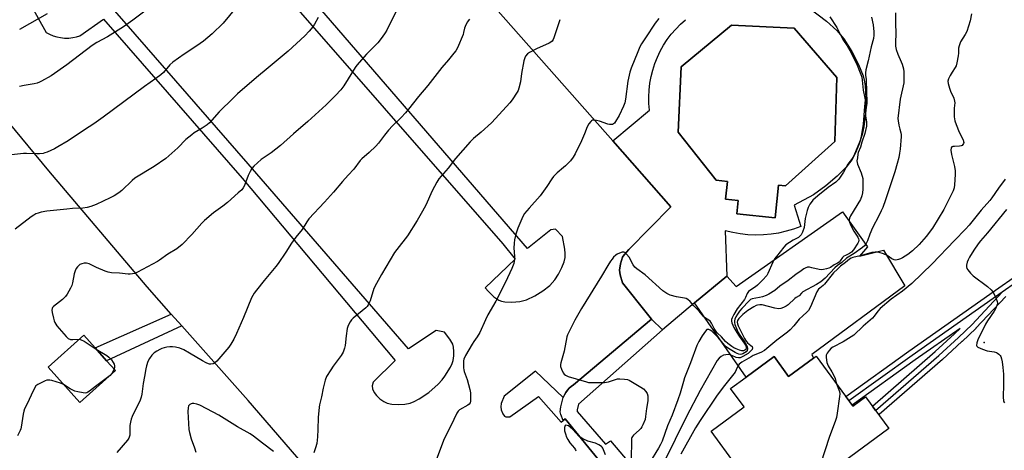
# Model space of a CAD drawing. Units: inches. Extents: x 1297761 to 1303761, y 501450 to 505451.
# Drawn here: x 1299736 to 1300190, y 504480 to 504678 of the extents above; entities that cross this region are included whole.
import ezdxf

# ---------------------------------------------------------------- set-up
doc = ezdxf.new("R2010")
doc.units = ezdxf.units.IN
doc.header["$MEASUREMENT"] = 0
for name, color, linetype in [('BLDG-Footprint', 5, 'Continuous'), ('CULTRL-Pad', 6, 'Continuous'), ('ELEV-Spot Elevation', 7, 'Continuous'), ('TRANS-Non Street Sidewalk', 7, 'Continuous'), ('TRANS-Parking Lot', 4, 'Continuous'), ('TRANS-Railroad Bed', 1, 'Continuous'), ('TRANS-Railroad Centerline', 1, 'Continuous'), ('Undefined', 1, 'Continuous')]:
    doc.layers.add(name, color=color, linetype=linetype)

msp = doc.modelspace()

# ---------------------------------------------------------------- linework, layer by layer
at = {"layer": 'BLDG-Footprint'}
for points, elevation in [([(1300112.07, 504622.21), (1300089.2, 504601.88), (1300086.01, 504602.21), (1300084.44, 504587.12), (1300066.84, 504588.95), (1300067.48, 504595.08), (1300061.62, 504595.69), (1300062.47, 504603.9), (1300057.28, 504604.44), (1300039.83, 504626.56), (1300041.16, 504656.66), (1300064.39, 504675.81), (1300093.31, 504674.36), (1300112.94, 504651.72)], 399.14), ([(1299780.48, 504516.85), (1299764.04, 504502.14), (1299749.44, 504518.45), (1299765.88, 504533.17), (1299771.15, 504527.29), (1299776.41, 504521.41)], 406.26), ([(1300103.44, 504523.5), (1300120.3, 504500.53), (1300126.12, 504504.81), (1300136.91, 504490.12), (1300083.14, 504450.65), (1300069.07, 504469.81), (1300066.27, 504473.62), (1300055, 504488.97), (1300070.18, 504500.11), (1300063.98, 504508.55), (1300071.1, 504513.78), (1300084.02, 504523.26), (1300090.71, 504514.15), (1300102.16, 504522.56)], 390.11)]:
    msp.add_lwpolyline(points, close=True, dxfattribs=dict(at, elevation=elevation))
at = {"layer": 'CULTRL-Pad'}
msp.add_polyline3d([(1300099.92, 504683.94, 0), (1300108.23, 504677.57, 0), (1300112.93, 504673.37, 0), (1300116.12, 504669.45, 0), (1300119.78, 504663.73, 0), (1300122.96, 504657.66, 0), (1300124.99, 504652.55, 0), (1300125.49, 504650.55, 0), (1300125.9, 504647.97, 0), (1300126.27, 504642.15, 0), (1300126.11, 504635.17, 0), (1300125.43, 504628.97, 0), (1300124.61, 504625.53, 0), (1300123.2, 504621.24, 0), (1300121.48, 504617.03, 0), (1300119.81, 504613.78, 0), (1300117.28, 504610.43, 0), (1300113.12, 504606.29, 0), (1300107.8, 504601.85, 0), (1300102.19, 504597.79, 0), (1300093.24, 504592.98, 0), (1300096.28, 504583.19, 0), (1300092.96, 504581.96, 0), (1300089.56, 504580.94, 0), (1300086.1, 504580.16, 0), (1300082.59, 504579.6, 0), (1300079.06, 504579.28, 0), (1300075.51, 504579.18, 0), (1300071.96, 504579.33, 0), (1300068.43, 504579.71, 0), (1300064.94, 504580.32, 0), (1300061.49, 504581.15, 0), (1300062.24, 504560.33, 0), (1300047.4, 504547.95, 0), (1300032.56, 504535.57, 0), (1300027.48, 504540.53, 0), (1300025.65, 504542.85, 0), (1300014.22, 504557.3, 0), (1300013.15, 504560.86, 0), (1300012.78, 504563.07, 0), (1300013.17, 504565.98, 0), (1300014.14, 504568.99, 0), (1300014.89, 504570.1, 0), (1300017.13, 504572.58, 0), (1300036.46, 504592.26, 0), (1300009.7, 504622.52, 0), (1300026.55, 504636.62, 0), (1300026.3, 504639.73, 0), (1300026.25, 504642.85, 0), (1300026.41, 504645.96, 0), (1300026.77, 504649.05, 0), (1300027.33, 504652.12, 0), (1300028.1, 504655.14, 0), (1300029.06, 504658.1, 0), (1300030.21, 504661, 0), (1300031.55, 504663.81, 0), (1300033.07, 504666.53, 0), (1300034.77, 504669.14, 0), (1300036.63, 504671.64, 0), (1300038.66, 504674, 0), (1300040.83, 504676.23, 0), (1300043.15, 504678.32, 0)], dxfattribs=at)
msp.add_polyline3d([(1300066.84, 504588.95, 0), (1300084.44, 504587.12, 0), (1300086.01, 504602.21, 0), (1300089.2, 504601.88, 0), (1300112.07, 504622.21, 0), (1300112.94, 504651.72, 0), (1300093.31, 504674.36, 0), (1300064.39, 504675.81, 0), (1300041.16, 504656.66, 0), (1300039.83, 504626.56, 0), (1300057.29, 504604.44, 0), (1300062.47, 504603.9, 0), (1300061.62, 504595.7, 0), (1300067.48, 504595.09, 0)], close=True, dxfattribs=at)
at = {"layer": 'ELEV-Spot Elevation'}
msp.add_point((1300180.75, 504529.8, 387.93), dxfattribs=at)
at = {"layer": 'TRANS-Non Street Sidewalk'}
for points in [[(1300127, 504573.84), (1300123.39, 504569.44), (1300134.49, 504572.25), (1300144.27, 504555.81), (1300101.4, 504524.26), (1300102.16, 504522.56), (1300090.71, 504514.15), (1300084.02, 504523.26), (1300071.1, 504513.78), (1300047.4, 504547.95), (1300062.24, 504560.33), (1300066.56, 504555.57), (1300115.52, 504589.95)], [(1299811.13, 504537.37), (1299776.41, 504521.41), (1299771.15, 504527.29), (1299806.23, 504542.88)], [(1300011.76, 504465.83), (1300004.78, 504473.73), (1299987.76, 504494.64), (1299986.8, 504493.84), (1299985.73, 504496.66), (1299985.44, 504497.89), (1299985.69, 504500.14), (1299986.85, 504504.52), (1299987.37, 504505.66), (1299988.01, 504506.75), (1299988.75, 504507.76), (1299989.58, 504508.71), (1299990.5, 504509.56), (1299991.5, 504510.33), (1300027.48, 504540.53), (1300032.56, 504535.57), (1299993.95, 504501.35), (1299993.27, 504498.83), (1299993.26, 504497.95), (1300006.33, 504482.92), (1300008.68, 504484.46), (1300018.91, 504472.4)]]:
    msp.add_lwpolyline(points, close=True, dxfattribs=at)
at = {"layer": 'TRANS-Parking Lot'}
for points in [[(1299887.53, 504760.68, 0), (1300009.7, 504622.52, 0), (1300036.46, 504592.26, 0), (1300017.13, 504572.58, 0), (1300014.89, 504570.1, 0), (1300014.14, 504568.99, 0), (1300013.17, 504565.98, 0), (1300012.78, 504563.07, 0), (1300013.15, 504560.86, 0), (1300014.22, 504557.3, 0), (1300025.65, 504542.85, 0), (1300027.48, 504540.53, 0), (1299991.5, 504510.33, 0), (1299990.5, 504509.56, 0), (1299989.58, 504508.71, 0), (1299988.75, 504507.76, 0), (1299988.01, 504506.75, 0), (1299987.37, 504505.66, 0), (1299986.85, 504504.52, 0), (1299974.02, 504516.53, 0), (1299959.67, 504505.1, 0), (1299958.31, 504501.72, 0), (1299958.11, 504500.12, 0), (1299958.17, 504498.82, 0), (1299959.05, 504496.89, 0), (1299959.85, 504495.9, 0), (1299960.33, 504495.53, 0), (1299962.26, 504495.52, 0), (1299975.52, 504504.98, 0), (1299985.85, 504493.04, 0), (1299986.8, 504493.84, 0), (1299987.76, 504494.64, 0), (1300004.78, 504473.73, 0)], [(1299849.69, 504700.22, 0), (1299959.06, 504575.25, 0), (1299964.67, 504568.16, 0), (1299950.93, 504554.93, 0), (1299952.34, 504553.28, 0), (1299954.92, 504550.84, 0), (1299957.24, 504549.19, 0), (1299958.45, 504548.76, 0), (1299959.89, 504548.48, 0), (1299963.18, 504548.32, 0), (1299966.88, 504548.66, 0), (1299969.95, 504549.42, 0), (1299973.73, 504551.22, 0), (1299977.5, 504553.59, 0), (1299980.61, 504556.06, 0), (1299982.93, 504558.55, 0), (1299984.67, 504561.28, 0), (1299986.21, 504564.27, 0), (1299987.26, 504566.9, 0), (1299987.72, 504568.9, 0), (1299987.76, 504570.66, 0), (1299987.58, 504572.67, 0), (1299986.58, 504578.55, 0), (1299983.32, 504581.86, 0), (1299981.13, 504581.66, 0), (1299970.41, 504573.03, 0), (1299863.99, 504696.17, 0)], [(1299738.29, 504690.96, 0), (1299748.56, 504672.5, 0), (1299750.13, 504671.66, 0), (1299751.77, 504670.96, 0), (1299753.48, 504670.44, 0), (1299755.22, 504670.07, 0), (1299756.99, 504669.88, 0), (1299757.32, 504669.86, 0), (1299759.1, 504669.87, 0), (1299760.87, 504670.06, 0), (1299762.62, 504670.41, 0), (1299764.14, 504670.86, 0), (1299775.05, 504678.56, 0), (1299838.91, 504605.34, 0), (1299909.41, 504521.51, 0), (1299899.29, 504511.48, 0), (1299898.75, 504509.76, 0), (1299898.99, 504508.5, 0), (1299899.66, 504506.83, 0), (1299900.77, 504505.38, 0), (1299902.35, 504503.91, 0), (1299904.11, 504502.66, 0), (1299905.73, 504501.88, 0), (1299907.89, 504501.43, 0), (1299910.86, 504501.28, 0), (1299913.86, 504501.45, 0), (1299916.34, 504501.93, 0), (1299918.13, 504502.61, 0), (1299920.42, 504503.78, 0), (1299924.86, 504506.77, 0), (1299929.29, 504510.64, 0), (1299931.11, 504512.63, 0), (1299932.35, 504514.28, 0), (1299934.91, 504518.49, 0), (1299935.66, 504520.1, 0), (1299936.12, 504521.55, 0), (1299936.36, 504523.6, 0), (1299936.4, 504525.68, 0), (1299936.24, 504527.66, 0), (1299935.9, 504528.98, 0), (1299934.59, 504531.27, 0), (1299932.1, 504534.45, 0), (1299928.25, 504535.28, 0), (1299915.47, 504526.83, 0), (1299841.74, 504611.98, 0), (1299770.82, 504693.31, 0)], [(1299866.95, 504473.73, 0), (1299841.62, 504503.07, 0), (1299811.13, 504537.37, 0), (1299806.23, 504542.88, 0), (1299795.11, 504555.38, 0), (1299749.79, 504608.73, 0), (1299727.92, 504635.37, 0)]]:
    msp.add_polyline3d(points, dxfattribs=at)
at = {"layer": 'TRANS-Railroad Bed'}
msp.add_lwpolyline([(1300190.72, 504550.99), (1300177.03, 504536.34), (1300176.94, 504536.24), (1300170.64, 504530.2), (1300170.59, 504530.16), (1300161.55, 504521.96), (1300132.42, 504496.59), (1300130.78, 504498.48), (1300129.29, 504500.49), (1300158.23, 504525.7), (1300167.2, 504533.83), (1300169.73, 504536.26), (1300149.02, 504521.72), (1300120, 504500.95), (1300118.53, 504502.95), (1300117.06, 504504.99), (1300146.13, 504525.8), (1300187.63, 504554.93), (1300194.2, 504559.55)], dxfattribs=at)
at = {"layer": 'TRANS-Railroad Centerline'}
for points in [[(1300273.08, 504604.5), (1300265.39, 504601.11), (1300255.68, 504596.32), (1300244.97, 504590.6), (1300235.02, 504584.91), (1300229.3, 504581.3), (1300221.93, 504576.3), (1300195.65, 504557.51), (1300189.07, 504552.89)], [(1300189.07, 504552.89), (1300147.57, 504523.76), (1300118.52, 504502.96)], [(1300130.78, 504498.47), (1300159.89, 504523.83), (1300168.91, 504532.01), (1300175.21, 504538.05), (1300189.07, 504552.89)]]:
    msp.add_lwpolyline(points, dxfattribs=at)
at = {"layer": 'Undefined'}
for points, elevation in [([(1299835.96, 504683.8), (1299830.17, 504676.77), (1299825.09, 504671.85), (1299821.11, 504668.5), (1299818.05, 504666.29), (1299812.11, 504662.46), (1299806.95, 504658.74), (1299805.64, 504657.6), (1299802.71, 504654.03), (1299801.46, 504652.88), (1299799.15, 504651.19), (1299793.89, 504647.64), (1299774.86, 504633.49), (1299770.61, 504630.46), (1299766.2, 504627.61), (1299758.67, 504622.53), (1299754.02, 504619.76), (1299752.49, 504618.96), (1299749.07, 504617.38), (1299748, 504616.98), (1299747.17, 504616.8), (1299745.49, 504616.59), (1299744.34, 504616.53), (1299739.55, 504616.76), (1299738.08, 504616.74), (1299732.59, 504616.15)], 410), ([(1299797.7, 504684.94), (1299788.52, 504678.06), (1299784.22, 504675.04), (1299776.86, 504670.43), (1299771.9, 504667.82), (1299769.73, 504666.48), (1299758.08, 504657.48), (1299750.86, 504652.53), (1299746.51, 504650.03), (1299745.46, 504649.5), (1299744.48, 504649.13), (1299743.12, 504648.81), (1299738.39, 504648.06), (1299736.34, 504647.65)], 412), ([(1299910.3, 504683.11), (1299905.51, 504673.46), (1299904.74, 504672.2), (1299903.38, 504670.3), (1299901.44, 504667.74), (1299896.22, 504662.42), (1299891.81, 504657.45), (1299890.99, 504656.28), (1299885.7, 504647.91), (1299884.3, 504646.04), (1299881.92, 504643.51), (1299877.61, 504639.15), (1299869.21, 504631.41), (1299862.56, 504625.78), (1299856.51, 504620.4), (1299852.25, 504617.09), (1299847.66, 504613.94), (1299844.35, 504610.96), (1299843.41, 504609.91), (1299842.54, 504608.52), (1299841.68, 504606.66), (1299840.02, 504602.08), (1299839.34, 504600.9), (1299838.68, 504600.07), (1299837.1, 504598.57), (1299832.18, 504594.27), (1299830, 504592.56), (1299825.73, 504589.47), (1299821.56, 504585.89), (1299820.34, 504584.64), (1299815.66, 504579.44), (1299811.19, 504574.8), (1299808.81, 504572.9), (1299804.6, 504570.38), (1299800.81, 504567.63), (1299799.87, 504567.03), (1299790.62, 504562.17), (1299789.33, 504561.6), (1299788.32, 504561.33), (1299787.29, 504561.19), (1299786.42, 504561.2), (1299782.35, 504561.63), (1299778.65, 504561.88), (1299777.2, 504562.1), (1299775.83, 504562.57), (1299771.79, 504564.25), (1299768.45, 504565.91), (1299767.15, 504566.22), (1299766.08, 504566.26), (1299765.07, 504566.04), (1299764.14, 504565.59), (1299763.08, 504564.66), (1299762.39, 504563.77), (1299761.94, 504562.72), (1299761.54, 504561.33), (1299760.7, 504557.22), (1299760.38, 504556.07), (1299759.79, 504554.78), (1299758.28, 504552.02), (1299757.45, 504550.88), (1299756.05, 504549.51), (1299751.89, 504546.29), (1299751.53, 504545.87), (1299751.32, 504545.46), (1299751.21, 504544.69), (1299751.36, 504543.55), (1299751.93, 504540.92), (1299752.22, 504539.77), (1299752.52, 504538.95), (1299753.53, 504537.51), (1299757.74, 504532.51), (1299758.76, 504531.61), (1299759.8, 504531.21), (1299760.92, 504531.09), (1299763.72, 504531.23)], 406), ([(1299873.99, 504679.33), (1299872.22, 504676.26), (1299871.39, 504675.07), (1299869.72, 504673.09), (1299867.74, 504670.96), (1299860.09, 504663.81), (1299850.92, 504656.14), (1299845.44, 504651.74), (1299836.78, 504644.16), (1299834.68, 504642.19), (1299828.37, 504635.89), (1299823.8, 504630.91), (1299822.73, 504629.88), (1299820.54, 504628.34), (1299816.82, 504626.2), (1299815.63, 504625.4), (1299812.96, 504623.18), (1299809.21, 504619.42), (1299803.67, 504614.48), (1299798.38, 504610.73), (1299789.46, 504605.39), (1299788.25, 504604.38), (1299783.42, 504599.67), (1299782.05, 504598.63), (1299779.92, 504597.21), (1299778.08, 504596.27), (1299771.59, 504593.32), (1299769.14, 504592.31), (1299767.46, 504591.83), (1299765.42, 504591.53), (1299760.66, 504591.36), (1299758.17, 504591.19), (1299748.86, 504590.17), (1299746.32, 504589.7), (1299744.94, 504589.34), (1299743.88, 504588.97), (1299742.88, 504588.42), (1299741.69, 504587.62), (1299734.35, 504581.9)], 408), ([(1299749.12, 504681.06), (1299736.23, 504673.86)], 414), ([(1299943.58, 504678.56), (1299942.63, 504677.17), (1299941.59, 504675.18), (1299941.31, 504674.39), (1299940.91, 504672.4), (1299940.67, 504671.56), (1299938.07, 504665.33), (1299937.38, 504664.04), (1299936.48, 504662.85), (1299934.01, 504659.84), (1299930.92, 504656.27), (1299924.5, 504648.1), (1299920.14, 504643.05), (1299915.62, 504637.16), (1299914.13, 504635.39), (1299912.19, 504633.27), (1299908.2, 504629.41), (1299906.39, 504627.45), (1299904.44, 504625.2), (1299901.66, 504621.47), (1299900.54, 504620.14), (1299897.35, 504617.17), (1299894.09, 504614.36), (1299893.27, 504613.57), (1299890.38, 504609.48), (1299887.68, 504606.7), (1299885.08, 504603.84), (1299881.06, 504599.02), (1299876.82, 504594.3), (1299869.67, 504586.75), (1299868.67, 504585.28), (1299866.56, 504581.8), (1299863.65, 504578.17), (1299861.56, 504575.41), (1299859.06, 504571.27), (1299855.55, 504566.07), (1299854.45, 504564.68), (1299849.05, 504558.32), (1299845.44, 504553.8), (1299844.42, 504552.42), (1299843.24, 504550.3), (1299839.51, 504541.21), (1299836.3, 504533.93), (1299835.07, 504531.35), (1299833.69, 504529.06), (1299832.69, 504527.59), (1299827.18, 504521.15), (1299826.34, 504520.37), (1299825.6, 504519.99), (1299824.48, 504519.78), (1299823.91, 504519.8), (1299823.39, 504519.93), (1299822.37, 504520.35), (1299820.63, 504521.26), (1299814.69, 504524.92), (1299812.08, 504526.39), (1299810.2, 504527.15), (1299808.25, 504527.66), (1299806.77, 504527.77), (1299805.58, 504527.76), (1299804.11, 504527.6), (1299803.03, 504527.37), (1299801.81, 504526.96), (1299800.91, 504526.56), (1299799.62, 504525.83), (1299798.38, 504525), (1299797.34, 504524), (1299796.16, 504522.35), (1299795.5, 504521.05), (1299794.81, 504519.11), (1299794.46, 504517.7), (1299793.93, 504514.05), (1299793.26, 504510.91), (1299792.59, 504505.96), (1299792.32, 504504.54), (1299791.67, 504502.71), (1299789.43, 504498.35), (1299788.24, 504495.73), (1299787.74, 504494.43), (1299787.41, 504493.04), (1299787.19, 504491.63), (1299787.19, 504488.27), (1299787.09, 504487.19), (1299786.63, 504485.71), (1299786.05, 504484.77), (1299781.16, 504479.17)], 404), ([(1299985.22, 504678.31), (1299982.46, 504669.94), (1299982.14, 504669.15), (1299981.7, 504668.47), (1299981.07, 504667.97), (1299980.33, 504667.57), (1299974.48, 504664.89), (1299971.23, 504663.24), (1299970.32, 504662.63), (1299969.45, 504661.59), (1299969.08, 504660.84), (1299968.72, 504659.42), (1299967.62, 504653.57), (1299967.16, 504649.66), (1299966.44, 504646.81), (1299966.04, 504645.71), (1299965.63, 504644.93), (1299963.33, 504641.48), (1299962.21, 504640.11), (1299959.08, 504636.56), (1299953.79, 504630.88), (1299949.06, 504626.5), (1299945.46, 504623.6), (1299943.92, 504622.08), (1299937.2, 504614.43), (1299933.78, 504609.99), (1299929.54, 504605.04), (1299928.65, 504603.58), (1299926.44, 504599.55), (1299923.57, 504593), (1299921.92, 504590.24), (1299919.59, 504585.91), (1299915.04, 504578.86), (1299910.16, 504572.57), (1299909.14, 504571.15), (1299903.13, 504561.03), (1299900.81, 504556.96), (1299899.62, 504554.62), (1299897.87, 504548.94), (1299897.03, 504547.1), (1299896.53, 504546.41), (1299895.9, 504545.8), (1299889.99, 504540.99), (1299889.25, 504540.25), (1299888.63, 504539.34), (1299887.78, 504537.56), (1299887.34, 504536.21), (1299886.82, 504532.82), (1299886.38, 504528.39), (1299886.1, 504527.24), (1299885.4, 504525.29), (1299885.02, 504524.49), (1299884.56, 504523.75), (1299880.82, 504518.88), (1299879.68, 504517.22), (1299877.75, 504514.06), (1299877.14, 504512.47), (1299876.24, 504508.82), (1299875.41, 504504.83), (1299874.53, 504501.13), (1299874.33, 504499.96), (1299873.91, 504495.23), (1299873.81, 504489.68), (1299873.67, 504486.32), (1299873.25, 504483.28), (1299872.7, 504481.28), (1299871.93, 504479.03)], 402), ([(1300030.91, 504678.88), (1300029.22, 504676.71), (1300024.7, 504669.94), (1300022.97, 504667.19), (1300022.21, 504665.78), (1300021.21, 504663.52), (1300018.18, 504656.07), (1300017.54, 504654.21), (1300016.6, 504650.03), (1300015.58, 504641.8), (1300015.21, 504640.07), (1300014.57, 504638.46), (1300012.63, 504634.25), (1300011, 504631.4), (1300010.47, 504630.72), (1300010.06, 504630.37), (1300009.57, 504630.16), (1300008.75, 504630.05), (1300008.19, 504630.1), (1300007.36, 504630.3), (1300003.52, 504631.63), (1300002.16, 504631.98), (1300001.11, 504632.09), (1300000.37, 504632.02), (1299999.93, 504631.82), (1299999.53, 504631.48), (1299998.64, 504630.36), (1299997.9, 504629.09), (1299996.6, 504625.82), (1299995.19, 504622.63), (1299992.32, 504616.55), (1299991.45, 504615.03), (1299990.13, 504613.44), (1299987.92, 504611.04), (1299987.03, 504610.25), (1299983.99, 504607.86), (1299982.43, 504606.23), (1299981.56, 504605.13), (1299979.24, 504601.49), (1299976.18, 504597.19), (1299971.11, 504591.57), (1299969.03, 504589.06), (1299968.23, 504587.83), (1299965.86, 504582.44), (1299964.99, 504579.59), (1299964.33, 504576.98), (1299964.16, 504575.53), (1299964.13, 504573.19), (1299964.16, 504571.44), (1299964.36, 504569.24), (1299964.34, 504568.12), (1299964.03, 504566.16), (1299963.21, 504563.82), (1299960.21, 504557.47), (1299955.74, 504548.83), (1299952.15, 504542.43), (1299950.98, 504540.22), (1299948.42, 504534.39), (1299947.25, 504532.41), (1299945.67, 504530.27), (1299944.88, 504529.04), (1299941.82, 504523.73), (1299941.11, 504522.17), (1299940.96, 504521.32), (1299940.9, 504519.86), (1299940.91, 504518.09), (1299941.01, 504517.23), (1299941.25, 504516.39), (1299942.61, 504512.75), (1299943.84, 504508.14), (1299944.13, 504506.68), (1299944.17, 504503.71), (1299944.11, 504502.84), (1299943.94, 504502.03), (1299943.51, 504501.41), (1299942.88, 504500.92), (1299939.04, 504498.81), (1299938.48, 504498.24), (1299937.89, 504497.27), (1299935.05, 504491.37), (1299931.91, 504485.4), (1299928.49, 504476.02)], 400), ([(1300109.67, 504679.59), (1300112.97, 504674.78), (1300115.75, 504669.25), (1300117.67, 504666.3), (1300118.94, 504664.08), (1300121.97, 504658.19), (1300123.97, 504653.15), (1300124.41, 504651.82), (1300124.64, 504650.46), (1300125.11, 504645.91), (1300125.87, 504642.28), (1300125.95, 504641.31), (1300125.6, 504638.31), (1300125.12, 504630.17), (1300124.17, 504624.69), (1300123.71, 504622.8), (1300122.22, 504619.29), (1300121.13, 504616.4), (1300120.62, 504615.35), (1300119.68, 504613.91), (1300118.41, 504612.44), (1300117.93, 504611.77), (1300117.22, 504610.52), (1300116.03, 504608.16), (1300113.79, 504604.88), (1300113.28, 504604.28), (1300112.44, 504603.55), (1300108.85, 504601.03), (1300104.12, 504597.34), (1300101.93, 504595.3), (1300101.08, 504594.26), (1300100.47, 504593.36), (1300099.69, 504591.92), (1300099.21, 504590.59), (1300098.36, 504586.87), (1300097.81, 504582.66), (1300097.13, 504580.55), (1300096.47, 504579.34), (1300095.92, 504578.69), (1300095.29, 504578.14), (1300092.81, 504576.92), (1300091.06, 504575.85), (1300089.39, 504574.66), (1300088.42, 504573.64), (1300085.06, 504569.39), (1300084.23, 504568.22), (1300083.45, 504566.69), (1300081.14, 504561.57), (1300080.59, 504560.67), (1300078.74, 504558.51), (1300076.35, 504556.11), (1300075.48, 504555.41), (1300073.3, 504554.08), (1300072.25, 504553.18), (1300071.66, 504552.25), (1300070.88, 504550.43), (1300070.41, 504549.54), (1300067.05, 504545.24), (1300065.53, 504542.72), (1300064.72, 504541.15), (1300064.45, 504540.35), (1300064.41, 504539.66), (1300064.58, 504538.88), (1300065.53, 504536.69), (1300066.78, 504534.35), (1300067.86, 504532.7), (1300070.24, 504529.51), (1300070.84, 504528.52), (1300071.11, 504527.78), (1300071.17, 504527.11), (1300070.97, 504526.59), (1300070.48, 504526.17), (1300069.87, 504525.98), (1300069.21, 504526), (1300068.14, 504526.28), (1300066.54, 504526.87), (1300065.49, 504527.33), (1300064.48, 504527.88), (1300062.66, 504529.25), (1300061.64, 504530.27), (1300059.75, 504532.42), (1300057.78, 504534.25), (1300057.27, 504534.82), (1300056.39, 504536.2), (1300055.13, 504538.7), (1300054.51, 504539.57), (1300053.9, 504540.05), (1300052.45, 504540.94), (1300051.65, 504541.65), (1300049.52, 504544.14), (1300047.01, 504546.63), (1300045.37, 504548.57), (1300044.25, 504549.51), (1300043.5, 504549.96), (1300042.8, 504550.21), (1300039.03, 504550.76), (1300036.17, 504551.54), (1300034.63, 504552.27), (1300032.69, 504553.61), (1300024.55, 504560.93), (1300020.72, 504563.71), (1300019.89, 504564.41), (1300019.08, 504565.48), (1300017.15, 504568.97), (1300016.04, 504570.36), (1300015.24, 504571.13), (1300014.79, 504571.36), (1300014.05, 504571.36), (1300012.72, 504570.95), (1300011.69, 504570.45), (1300011.05, 504569.96), (1300010.06, 504569.01), (1300009.33, 504568.17), (1300008.64, 504567.23), (1300007.37, 504565.28), (1300004.55, 504560.26), (1299995.2, 504545.35), (1299992.21, 504540.12), (1299989.38, 504534.52), (1299988.83, 504533.24), (1299988.58, 504532.42), (1299987.3, 504525.71), (1299985.69, 504520.42), (1299985.55, 504519.59), (1299985.62, 504518.78), (1299986.07, 504517.44), (1299986.76, 504515.88), (1299987.2, 504515.19), (1299987.83, 504514.7), (1299989.15, 504514.18), (1299997.57, 504511.61), (1299998.43, 504511.43), (1299999.61, 504511.33), (1300005.9, 504511.3), (1300007.78, 504511.7), (1300010.99, 504512.8), (1300011.81, 504513.01), (1300012.97, 504513.07), (1300015.04, 504512.94), (1300016.48, 504512.73), (1300017.3, 504512.43), (1300022.62, 504509.24), (1300023.82, 504508.39), (1300024.95, 504507.19), (1300025.5, 504506.27), (1300025.76, 504505.22), (1300025.84, 504504.11), (1300025.81, 504502.98), (1300025.21, 504499.45), (1300024.78, 504495.65), (1300024.54, 504494.37), (1300023.56, 504491.95), (1300023.05, 504490.92), (1300022.59, 504490.2), (1300021.81, 504489.39), (1300019.22, 504487.2), (1300018.73, 504486.57), (1300018.51, 504486.09), (1300018.37, 504485.54), (1300018.28, 504484.37), (1300018.09, 504476.32)], 398), ([(1300128.95, 504679.45), (1300129.68, 504675.93), (1300130.04, 504672.66), (1300130.01, 504671.26), (1300129.78, 504669.66), (1300128.67, 504665.86), (1300127.41, 504659.33), (1300126.35, 504655.31), (1300126.13, 504653.92), (1300126.15, 504652.84), (1300126.43, 504650.75), (1300126.52, 504644.74), (1300126.8, 504640.81), (1300126.76, 504639.88), (1300126.21, 504636.77), (1300126.07, 504635.21), (1300126.14, 504634.14), (1300126.58, 504631.1), (1300126.55, 504629.35), (1300126.18, 504627.31), (1300125.8, 504625.88), (1300124.46, 504621.98), (1300123.78, 504619.59), (1300122.7, 504617.2), (1300122.59, 504616.42), (1300122.51, 504614.8), (1300122.2, 504613.31), (1300122.25, 504612.56), (1300122.46, 504611.79), (1300124.1, 504607.88), (1300124.83, 504605.19), (1300124.94, 504602.9), (1300124.9, 504600.3), (1300124.78, 504598.6), (1300124.49, 504597.23), (1300123.88, 504595.65), (1300119.25, 504588.05), (1300118.76, 504587), (1300118.63, 504586.22), (1300118.72, 504585.16), (1300119.21, 504583.87), (1300120.78, 504581.05), (1300122.55, 504578.27), (1300122.92, 504577.54), (1300123.08, 504576.79), (1300122.95, 504576.13), (1300122.59, 504575.45), (1300120.54, 504572.44), (1300119.68, 504571.37), (1300118.77, 504570.73), (1300116.93, 504569.88), (1300116.2, 504569.45), (1300115.59, 504568.85), (1300114.46, 504567.32), (1300113.92, 504566.73), (1300113.3, 504566.31), (1300111.66, 504565.45), (1300109.99, 504564.26), (1300109.23, 504563.94), (1300108.15, 504563.62), (1300106.77, 504563.33), (1300105.94, 504563.25), (1300104.77, 504563.39), (1300101.37, 504564.19), (1300100.25, 504564.38), (1300099.43, 504564.37), (1300098.36, 504564.05), (1300097.64, 504563.65), (1300096.51, 504562.71), (1300094.04, 504561.05), (1300090.49, 504558.29), (1300086.66, 504555.76), (1300084.28, 504553.76), (1300081.66, 504552.01), (1300080.33, 504551.38), (1300078.68, 504550.82), (1300077.32, 504550.48), (1300073.86, 504549.82), (1300073.12, 504549.49), (1300072.52, 504549), (1300069.13, 504545.37), (1300068.13, 504544.18), (1300067.16, 504542.76), (1300066.44, 504541.53), (1300065.95, 504540.52), (1300065.72, 504539.74), (1300065.74, 504538.96), (1300065.97, 504538.12), (1300067.49, 504534.37), (1300068.24, 504533.11), (1300070.59, 504529.91), (1300071.14, 504528.92), (1300071.55, 504527.91), (1300071.74, 504526.8), (1300071.59, 504526.08), (1300071.08, 504525.46), (1300070.38, 504524.94), (1300069.61, 504524.52), (1300069.07, 504524.34), (1300068.58, 504524.3), (1300067.83, 504524.4), (1300067.05, 504524.68), (1300066.04, 504525.18), (1300063.02, 504527.04), (1300061.9, 504527.85), (1300061.1, 504528.6), (1300058.19, 504532.01), (1300055.46, 504534.88), (1300054.62, 504535.52), (1300053.91, 504535.78), (1300053.45, 504535.82), (1300053.04, 504535.7), (1300052.34, 504535.04), (1300050.89, 504532.9), (1300049.27, 504530.27), (1300048.45, 504528.41), (1300045.46, 504520.39), (1300042.73, 504513.47), (1300042.19, 504511.81), (1300040.71, 504506.5), (1300039.65, 504503.41), (1300037.01, 504496.34), (1300034.93, 504491.38), (1300032.36, 504484.33), (1300031.68, 504482.84), (1300030.74, 504481.08), (1300026.61, 504474.34)], 396), ([(1300139.98, 504681.55), (1300139.97, 504676.39), (1300140.14, 504672.33), (1300139.9, 504667.56), (1300139.98, 504666.2), (1300140.33, 504664.6), (1300141.02, 504662.45), (1300142.61, 504659), (1300143, 504657.92), (1300143.61, 504655.74), (1300143.82, 504654.33), (1300143.84, 504651.1), (1300143.76, 504649.34), (1300142.16, 504641.78), (1300141.09, 504632.88), (1300141.13, 504631.73), (1300141.46, 504629.79), (1300141.89, 504627.87), (1300142.43, 504626.24), (1300142.57, 504625.44), (1300142.56, 504624.56), (1300142.06, 504618.68), (1300141.85, 504616.9), (1300141.44, 504614.93), (1300140.75, 504612.13), (1300139.64, 504608.32), (1300135.33, 504595.44), (1300134.08, 504591.95), (1300133.41, 504590.32), (1300132.29, 504588), (1300129.3, 504582.51), (1300128.06, 504579.62), (1300127.04, 504576.59), (1300126.38, 504575.28), (1300125.73, 504574.33), (1300124.68, 504573.43), (1300120.92, 504570.8), (1300117.3, 504568.57), (1300115.29, 504566.6), (1300113.24, 504565.15), (1300111.93, 504564.07), (1300107.54, 504559.41), (1300105.58, 504557.73), (1300103.53, 504556.44), (1300097.23, 504553.03), (1300096.59, 504552.52), (1300095.51, 504551.3), (1300094.22, 504550.52), (1300093.53, 504550), (1300090.5, 504547.03), (1300089.59, 504546.43), (1300088.35, 504545.82), (1300087.05, 504545.4), (1300085.97, 504545.33), (1300084.31, 504545.63), (1300078.55, 504547.07), (1300077.47, 504547.15), (1300076.43, 504546.98), (1300075.68, 504546.74), (1300074.68, 504546.24), (1300071.91, 504544.43), (1300069.67, 504542.61), (1300067.78, 504540.78), (1300067.22, 504539.87), (1300067, 504539.12), (1300067.07, 504538.39), (1300067.4, 504537.4), (1300069.36, 504533.81), (1300070.33, 504531.66), (1300070.82, 504530.82), (1300071.74, 504529.67), (1300073.29, 504528.43), (1300073.84, 504527.87), (1300074.06, 504527.26), (1300073.86, 504526.61), (1300073, 504525.57), (1300072, 504524.76), (1300069.67, 504523.37), (1300068.35, 504522.78), (1300067.57, 504522.71), (1300066.56, 504522.91), (1300064.58, 504523.85), (1300063.81, 504524.12), (1300062.97, 504524.21), (1300061.82, 504524.14), (1300060.7, 504523.91), (1300059.55, 504523.32), (1300058.73, 504522.61), (1300057.84, 504521.52), (1300049.88, 504507.61), (1300043.7, 504495.78), (1300033.25, 504474.55)], 394), ([(1300175.03, 504681.07), (1300174.34, 504677.85), (1300172.8, 504672.85), (1300172.12, 504671.57), (1300169.96, 504668.12), (1300169.24, 504666.36), (1300169.05, 504665.24), (1300168.93, 504662.89), (1300168.8, 504661.72), (1300168.23, 504658.54), (1300167.87, 504657.13), (1300167.51, 504656.35), (1300166.05, 504654.13), (1300165.19, 504652.6), (1300164.41, 504651.03), (1300164.11, 504649.96), (1300164.21, 504648.9), (1300164.86, 504646.74), (1300165.37, 504645.4), (1300166.78, 504642.22), (1300167.2, 504640.88), (1300167.23, 504640.04), (1300166.98, 504637.62), (1300166.95, 504636.2), (1300167.04, 504633.67), (1300167.29, 504631.8), (1300167.85, 504630.14), (1300169.28, 504626.61), (1300171.12, 504623.09), (1300171.34, 504622.34), (1300171.37, 504621.85), (1300171.26, 504621.34), (1300171.02, 504620.87), (1300170.7, 504620.48), (1300170.26, 504620.22), (1300169.44, 504620.06), (1300167.11, 504620.03), (1300166.33, 504619.95), (1300165.91, 504619.78), (1300165.6, 504619.35), (1300165.51, 504618.34), (1300165.72, 504616.33), (1300167.08, 504610.73), (1300167.39, 504608.81), (1300167.4, 504607.07), (1300167.21, 504602.27), (1300166.98, 504600.94), (1300166.51, 504599.61), (1300163.21, 504592.74), (1300162.23, 504590.98), (1300156.95, 504582.35), (1300154.06, 504578.49), (1300150.83, 504574.93), (1300147.79, 504571.97), (1300145.61, 504570.2), (1300143.2, 504568.73), (1300142.2, 504568.23), (1300141.41, 504567.96), (1300140.06, 504567.72), (1300139.28, 504567.76), (1300138.24, 504568.21), (1300136.14, 504569.76), (1300134.44, 504570.65), (1300132.42, 504571.19), (1300131.33, 504571.36), (1300130.6, 504571.39), (1300129.08, 504571.13), (1300123.74, 504569.66), (1300120.31, 504568.83), (1300119.5, 504568.54), (1300118.71, 504568.1), (1300116.94, 504566.52), (1300114.62, 504564.9), (1300113.16, 504563.57), (1300111.45, 504561.8), (1300107.17, 504556.55), (1300106.56, 504555.99), (1300105.01, 504554.85), (1300104.42, 504554.31), (1300103.7, 504553.11), (1300100.77, 504546.23), (1300099.87, 504544.46), (1300099.17, 504543.67), (1300097.22, 504542.06), (1300095.6, 504540.51), (1300093.12, 504537.4), (1300091.39, 504535.61), (1300090.13, 504534.52), (1300085.2, 504530.86), (1300080.69, 504527), (1300079.55, 504526.14), (1300077.85, 504525.16), (1300074.44, 504523.73), (1300073.42, 504523.23), (1300069.18, 504520.71), (1300067.89, 504519.75), (1300067.23, 504518.82), (1300066.59, 504517.12), (1300066.01, 504516.16), (1300061.15, 504510.04), (1300057.82, 504505.56), (1300049.87, 504493.87), (1300047.74, 504490.49), (1300041.06, 504478.33)], 392), ([(1300190.55, 504604.87), (1300187.37, 504600.84), (1300184.3, 504596.33), (1300183.4, 504595.16), (1300179.48, 504590.62), (1300173.95, 504583.81), (1300172.25, 504581.86), (1300167.14, 504576.77), (1300156.8, 504565.92), (1300147.49, 504556.85), (1300143.12, 504553.36), (1300138.03, 504549.75), (1300132.96, 504545.44), (1300131.79, 504544.23), (1300130.11, 504541.9), (1300129.36, 504541.01), (1300125.09, 504537.31), (1300120.72, 504533.14), (1300119.55, 504532.31), (1300115.89, 504530.05), (1300111.03, 504527.63), (1300110.35, 504527.13), (1300109.39, 504526.06), (1300108.54, 504524.9), (1300108.07, 504523.91), (1300108.02, 504522.84), (1300108.37, 504520.61), (1300108.58, 504519.8), (1300108.94, 504519.02), (1300110.65, 504516.3), (1300111.61, 504514.53), (1300112.12, 504513.16), (1300112.83, 504510.7)], 390), ([(1300191.15, 504590.9), (1300182.42, 504580.31), (1300179.07, 504576.51), (1300177.98, 504575.17), (1300176.04, 504572.3), (1300174.04, 504569.05), (1300173.37, 504567.76), (1300173.03, 504566.7), (1300172.73, 504565.34), (1300172.66, 504564.55), (1300172.81, 504563.82), (1300173.24, 504563.15), (1300174.57, 504561.69), (1300175.81, 504560.51), (1300182.34, 504555.56), (1300184.01, 504553.98), (1300184.74, 504553.11), (1300185.19, 504552.38), (1300186.15, 504550.26), (1300186.76, 504548.64), (1300186.89, 504547.84), (1300186.84, 504547.32), (1300186.19, 504545.54), (1300185.41, 504544.13), (1300182.35, 504539.69), (1300181.47, 504538.2), (1300177.88, 504530.99), (1300177.44, 504529.69), (1300177.29, 504528.46), (1300177.4, 504528.05), (1300177.92, 504527.58), (1300179.99, 504526.71), (1300182.21, 504525.99), (1300185.37, 504525.44), (1300186.46, 504525.13), (1300186.95, 504524.87), (1300187.62, 504524.38), (1300188.17, 504523.78), (1300188.43, 504523.31), (1300188.8, 504522.27), (1300189.14, 504520.91), (1300189.43, 504518.33), (1300189.65, 504515.15), (1300189.76, 504510.44), (1300189.74, 504508.68), (1300189.57, 504506.36), (1300189.59, 504504.63), (1300189.75, 504502.94), (1300189.88, 504502.42), (1300190.13, 504501.95)], 388), ([(1299763.72, 504531.23), (1299764.78, 504531.07), (1299766.05, 504530.46), (1299767.53, 504529.54), (1299771.68, 504526.69)], 406), ([(1299771.68, 504526.69), (1299776.52, 504523.75), (1299777.43, 504523.02), (1299778.63, 504521.75), (1299779.52, 504520.62), (1299779.86, 504519.86), (1299780.04, 504519.05), (1299780.08, 504518.5), (1299779.88, 504517.53)], 406), ([(1299779.88, 504517.53), (1299779.5, 504516.67), (1299778.94, 504515.69), (1299778.61, 504515.25), (1299778, 504514.64), (1299771.29, 504509.57), (1299768.5, 504507.33), (1299767.78, 504506.84), (1299767.29, 504506.63), (1299766.53, 504506.5), (1299765.7, 504506.56), (1299763.17, 504507.07), (1299761.8, 504507.45), (1299759.67, 504508.48), (1299756.64, 504510.41)], 406), ([(1299756.64, 504510.41), (1299755.15, 504510.99), (1299751.14, 504512.21), (1299750.28, 504512.42), (1299749.44, 504512.49), (1299748.9, 504512.39), (1299748.09, 504512.11), (1299744.69, 504510.48), (1299744.22, 504510.17), (1299743.83, 504509.77), (1299743.2, 504508.79), (1299741.62, 504505.56), (1299739.84, 504501.54), (1299738.65, 504499.17), (1299738.27, 504498.2), (1299737.96, 504496.83), (1299737.06, 504490.86), (1299736.87, 504490.03), (1299736.58, 504489.23), (1299735.39, 504486.88)], 406), ([(1300112.83, 504510.7), (1300114.09, 504507.25), (1300114.24, 504506.14), (1300114.15, 504504.97), (1300113.14, 504497.3), (1300112.79, 504495.26), (1300112.34, 504493.86), (1300109.45, 504486.11), (1300103.6, 504468.17), (1300103.25, 504467.35), (1300102.81, 504466.62), (1300100.41, 504463.32)], 390), ([(1299853.33, 504479.65), (1299848.26, 504483.37), (1299844.13, 504486.6), (1299842.57, 504487.7), (1299836.79, 504490.93), (1299828.16, 504496.33), (1299822.67, 504499.28), (1299819.33, 504500.9), (1299817.97, 504501.34), (1299816.61, 504501.66), (1299815.82, 504501.72), (1299815.34, 504501.62), (1299814.71, 504501.23), (1299814.24, 504500.66), (1299813.98, 504499.65), (1299813.91, 504497.97), (1299814.25, 504489.74), (1299814.57, 504488.29), (1299815.39, 504485.42), (1299816.96, 504481.28), (1299817.58, 504479.37)], 402), ([(1300006.38, 504478.15), (1300005.13, 504481.13), (1300004.82, 504481.59), (1300004.43, 504481.95), (1300003.26, 504482.69), (1300001.73, 504483.43), (1299998.24, 504484.39), (1299995.86, 504485.41), (1299994.92, 504486.02), (1299994.03, 504486.73), (1299991.27, 504489.78), (1299990.11, 504490.86), (1299989.3, 504491.35), (1299988.6, 504491.62), (1299988, 504491.68), (1299987.72, 504491.5), (1299987.56, 504491.1), (1299987.49, 504490.6), (1299987.5, 504489.18), (1299987.84, 504487.77), (1299988.41, 504486.14), (1299988.91, 504485.11), (1299989.87, 504483.66), (1299992.08, 504481.11), (1299992.44, 504480.43), (1299992.6, 504479.88)], 398)]:
    msp.add_lwpolyline(points, dxfattribs=dict(at, elevation=elevation))

doc.saveas('drawing.dxf')
